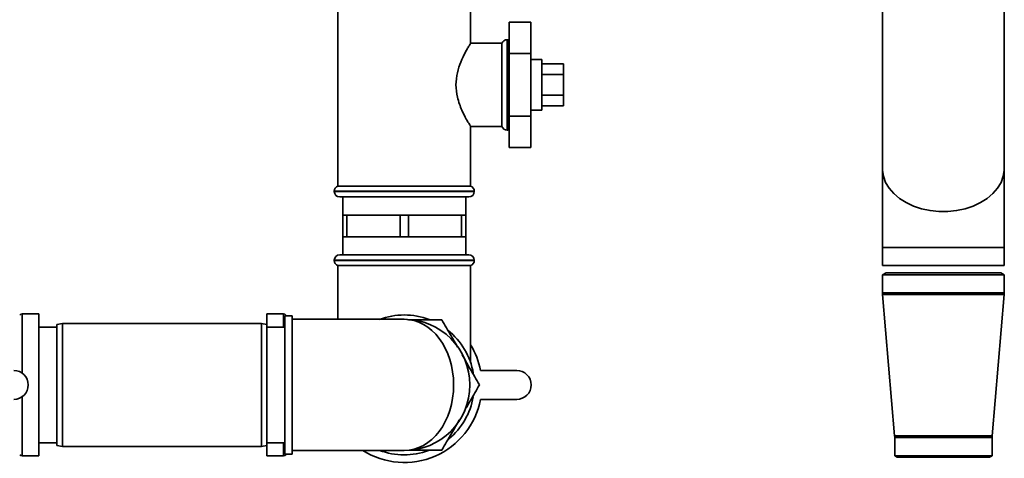
# Paper-space layout 'Blatt1' of a CAD drawing. Units: millimetres. Extents: x 0 to 6300, y 0 to 4455.
# Drawn here: x 2929 to 3201, y 2692 to 2814 of the extents above; entities that cross this region are included whole.
import ezdxf

# ---------------------------------------------------------------- set-up
doc = ezdxf.new("R2010")
doc.units = ezdxf.units.MM

psp = doc.layouts.new('Blatt1')

# ---------------------------------------------------------------- linework, layer by layer
at = {"color": 7, "linetype": 'Continuous', "lineweight": 35, "ltscale": 15}
for p, q in [((3167.29, 2826.38), (3167.29, 2772.64)), ((3200.99, 2772.64), (3200.99, 2826.38)), ((3016.79, 2823.76), (3016.79, 2767.76)), ((3053.49, 2807.24), (3053.49, 2823.76)), ((3064.14, 2813.08), (3064.14, 2804.42)), ((3064.14, 2813.08), (3070.14, 2813.08)), ((3070.14, 2804.42), (3070.14, 2813.08)), ((3062.14, 2807.26), (3053.47, 2807.26)), ((3062.14, 2807.26), (3062.14, 2784.26)), ((3063.64, 2808.26), (3063.55, 2808.26)), ((3063.55, 2808.26), (3063.55, 2795.76)), ((3063.64, 2783.26), (3063.64, 2808.26)), ((3064.14, 2804.42), (3064.14, 2787.1)), ((3064.14, 2804.42), (3070.14, 2804.42)), ((3070.14, 2787.1), (3070.14, 2804.42)), ((3073.14, 2802.76), (3070.14, 2802.76)), ((3073.14, 2802.76), (3073.14, 2789.7)), ((3073.14, 2801.54), (3079.14, 2801.54)), ((3079.14, 2798.65), (3079.14, 2801.54)), ((3073.14, 2798.65), (3079.14, 2798.65)), ((3079.14, 2792.88), (3079.14, 2798.65)), ((3063.55, 2795.76), (3063.55, 2783.26)), ((3073.14, 2792.88), (3079.14, 2792.88)), ((3079.14, 2789.99), (3079.14, 2792.88)), ((3073.14, 2789.99), (3079.14, 2789.99)), ((3073.14, 2789.7), (3073.14, 2788.76)), ((3064.14, 2787.1), (3064.14, 2778.44)), ((3064.14, 2787.1), (3070.14, 2787.1)), ((3070.14, 2788.76), (3073.14, 2788.76)), ((3070.14, 2778.44), (3070.14, 2787.1)), ((3053.47, 2784.26), (3062.14, 2784.26)), ((3053.49, 2767.76), (3053.49, 2784.29)), ((3063.55, 2783.26), (3063.64, 2783.26)), ((3064.14, 2778.44), (3070.14, 2778.44)), ((3167.29, 2772.64), (3167.29, 2750.76)), ((3200.99, 2750.76), (3200.99, 2772.64)), ((3053.49, 2767.76), (3016.79, 2767.76)), ((3015.79, 2766.35), (3015.79, 2766.26)), ((3035.14, 2766.35), (3015.79, 2766.35)), ((3015.79, 2766.26), (3035.14, 2766.26)), ((3054.49, 2766.35), (3035.14, 2766.35)), ((3035.14, 2766.26), (3054.49, 2766.26)), ((3054.49, 2766.26), (3054.49, 2766.35)), ((3035.14, 2764.76), (3017.29, 2764.76)), ((3018.14, 2764.76), (3018.14, 2759.76)), ((3052.99, 2764.76), (3035.14, 2764.76)), ((3052.14, 2759.76), (3052.14, 2764.76)), ((3018.14, 2759.76), (3018.14, 2753.76)), ((3018.14, 2759.76), (3019.29, 2759.76)), ((3019.29, 2753.76), (3019.29, 2759.76)), ((3019.29, 2759.76), (3026.64, 2759.76)), ((3026.64, 2759.76), (3033.99, 2759.76)), ((3033.99, 2759.76), (3033.99, 2753.76)), ((3033.99, 2759.76), (3036.29, 2759.76)), ((3036.29, 2753.76), (3036.29, 2759.76)), ((3036.29, 2759.76), (3043.64, 2759.76)), ((3043.64, 2759.76), (3050.99, 2759.76)), ((3050.99, 2759.76), (3050.99, 2753.76)), ((3050.99, 2759.76), (3052.14, 2759.76)), ((3052.14, 2753.76), (3052.14, 2759.76)), ((3018.14, 2753.76), (3018.14, 2748.76)), ((3018.14, 2753.76), (3019.29, 2753.76)), ((3026.64, 2753.76), (3019.29, 2753.76)), ((3033.99, 2753.76), (3026.64, 2753.76)), ((3033.99, 2753.76), (3036.29, 2753.76)), ((3043.64, 2753.76), (3036.29, 2753.76)), ((3050.99, 2753.76), (3043.64, 2753.76)), ((3050.99, 2753.76), (3052.14, 2753.76)), ((3052.14, 2748.76), (3052.14, 2753.76)), ((3017.29, 2748.76), (3052.99, 2748.76)), ((3167.29, 2750.76), (3167.29, 2745.76)), ((3167.29, 2750.76), (3200.99, 2750.76)), ((3200.99, 2745.76), (3200.99, 2750.76)), ((3015.79, 2747.26), (3015.79, 2747.18)), ((3054.49, 2747.26), (3015.79, 2747.26)), ((3015.79, 2747.18), (3054.49, 2747.18)), ((3054.49, 2747.18), (3054.49, 2747.26)), ((3016.79, 2745.76), (3016.79, 2730.91)), ((3016.79, 2745.76), (3053.49, 2745.76)), ((3053.49, 2718.9), (3053.49, 2745.76)), ((3167.29, 2745.76), (3200.99, 2745.76)), ((3168.29, 2743.76), (3167.29, 2743.19)), ((3168.29, 2743.76), (3197.41, 2743.76)), ((3197.41, 2743.76), (3199.99, 2743.76)), ((3200.99, 2743.19), (3199.99, 2743.76)), ((3167.29, 2743.19), (3167.29, 2738.26)), ((3167.29, 2743.19), (3198.25, 2743.19)), ((3198.25, 2743.19), (3200.99, 2743.19)), ((3200.99, 2738.26), (3200.99, 2743.19)), ((3167.29, 2738.26), (3198.25, 2738.26)), ((3198.25, 2738.26), (3200.99, 2738.26)), ((3167.31, 2737.75), (3170.67, 2698.69)), ((3167.31, 2737.75), (3198.23, 2737.75)), ((3197.61, 2698.69), (3200.97, 2737.75)), ((3198.23, 2737.75), (3200.97, 2737.75)), ((2934.14, 2732.39), (2929.55, 2732.39)), ((2929.55, 2732.39), (2929.55, 2716.01)), ((2934.14, 2693.14), (2934.14, 2732.39)), ((3001.73, 2732.39), (2997.14, 2732.39)), ((2997.14, 2729.5), (2997.14, 2732.39)), ((3001.73, 2728.76), (3001.73, 2732.39)), ((2940.64, 2729.76), (2939.14, 2729.5)), ((2995.64, 2729.76), (2940.64, 2729.76)), ((2940.64, 2729.76), (2940.64, 2695.76)), ((2997.14, 2729.5), (2995.64, 2729.76)), ((2995.64, 2695.76), (2995.64, 2729.76)), ((3004.14, 2731.91), (3002.14, 2731.91)), ((3002.14, 2731.91), (3002.14, 2693.61)), ((3002.61, 2731.91), (3002.43, 2732.09)), ((3002.43, 2732.09), (3002.43, 2731.91)), ((3004.14, 2731.91), (3004.14, 2693.61)), ((3035.14, 2730.91), (3004.14, 2730.91)), ((2939.14, 2728.76), (2934.14, 2728.76)), ((2939.14, 2696.03), (2939.14, 2729.5)), ((2997.14, 2729.5), (2997.14, 2696.03)), ((3002.14, 2728.76), (2997.14, 2728.76)), ((3056.21, 2716.76), (3066.21, 2716.76)), ((2929.55, 2709.52), (2929.55, 2693.14)), ((3066.21, 2708.76), (3056.21, 2708.76)), ((3170.67, 2698.69), (3195.41, 2698.69)), ((3170.69, 2698.26), (3170.69, 2693.17)), ((3170.69, 2698.26), (3195.4, 2698.26)), ((3195.4, 2698.26), (3197.59, 2698.26)), ((3195.41, 2698.69), (3197.61, 2698.69)), ((3197.59, 2693.17), (3197.59, 2698.26)), ((2934.14, 2696.76), (2939.14, 2696.76)), ((2939.14, 2696.03), (2940.64, 2695.76)), ((2940.64, 2695.76), (2995.64, 2695.76)), ((2995.64, 2695.76), (2997.14, 2696.03)), ((2997.14, 2696.76), (3002.14, 2696.76)), ((2997.14, 2693.14), (2997.14, 2696.03)), ((3001.73, 2693.14), (3001.73, 2696.76)), ((3004.14, 2694.61), (3035.14, 2694.61)), ((2929.55, 2693.14), (2934.14, 2693.14)), ((2997.14, 2693.14), (3001.73, 2693.14)), ((3002.14, 2693.61), (3004.14, 2693.61)), ((3002.43, 2693.43), (3002.61, 2693.61)), ((3002.43, 2693.61), (3002.43, 2693.43)), ((3170.69, 2693.17), (3171.39, 2692.76)), ((3195.4, 2693.17), (3170.69, 2693.17)), ((3171.39, 2692.76), (3194.81, 2692.76)), ((3194.81, 2692.76), (3196.89, 2692.76)), ((3197.59, 2693.17), (3195.4, 2693.17)), ((3196.89, 2692.76), (3197.59, 2693.17))]:
    psp.add_line(p, q, dxfattribs=at)
at = {"color": 7, "linetype": 'Continuous', "lineweight": 35, "ltscale": 15, "flags": 128}
for points in [[(3064.14, 2808.18), (3063.93, 2808.23), (3063.64, 2808.26)], [(3063.64, 2783.26), (3063.93, 2783.29), (3064.14, 2783.35)], [(3167.29, 2772.64), (3167.3, 2772.21), (3167.57, 2770.48), (3168.19, 2768.8), (3169.15, 2767.19), (3170.44, 2765.71), (3172.01, 2764.37), (3173.84, 2763.21), (3175.89, 2762.25), (3178.12, 2761.51), (3180.48, 2761.01), (3182.91, 2760.76), (3185.37, 2760.76), (3187.8, 2761.01), (3190.16, 2761.51), (3192.39, 2762.25), (3194.44, 2763.21), (3196.27, 2764.37), (3197.84, 2765.71), (3199.13, 2767.19), (3200.09, 2768.8), (3200.71, 2770.48), (3200.98, 2772.21), (3200.99, 2772.64)], [(3167.29, 2772.64), (3167.3, 2772.21), (3167.57, 2770.48), (3168.19, 2768.8), (3169.15, 2767.19), (3170.44, 2765.71), (3172.01, 2764.37), (3173.84, 2763.21), (3175.89, 2762.25), (3178.12, 2761.51), (3180.48, 2761.01), (3182.91, 2760.76), (3185.37, 2760.76), (3187.8, 2761.01), (3190.16, 2761.51), (3192.39, 2762.25), (3194.44, 2763.21), (3196.27, 2764.37), (3197.84, 2765.71), (3199.13, 2767.19), (3200.09, 2768.8), (3200.71, 2770.48), (3200.98, 2772.21), (3200.99, 2772.64)]]:
    psp.add_lwpolyline(points, dxfattribs=at)
at = {"color": 7, "linetype": 'Continuous', "lineweight": 35, "ltscale": 225}
for centre, radius, start, end in [((3063.55, 2806.76), 1.5, 90, 160.5288), ((3063.55, 2784.76), 1.5, 199.4712, 270), ((3017.29, 2766.35), 1.5, 109.4712, 180), ((3052.99, 2766.35), 1.5, 0, 70.5288), ((3017.29, 2766.26), 1.5, 180, 270), ((3052.99, 2766.26), 1.5, 270, 0), ((3017.29, 2747.26), 1.5, 90, 180), ((3052.99, 2747.26), 1.5, 0, 90), ((3017.29, 2747.18), 1.5, 180, 250.5288), ((3052.99, 2747.18), 1.5, 289.4712, 0), ((3173.29, 2738.26), 6, 180, 184.9162), ((3194.99, 2738.26), 6, 355.0838, 0), ((2929.55, 2731.39), 1, 90, 135), ((3001.73, 2731.39), 1, 45, 90), ((3035.14, 2712.76), 19.35, 69.1343, 110.8023), ((3035.14, 2712.76), 18.15, 270, 90), ((3035.14, 2712.76), 19.35, 9.5793, 51.5249), ((3035.14, 2712.76), 21.45, 10.7474, 31.1874), ((2927.21, 2712.76), 4, 270, 90), ((3066.21, 2712.76), 4, 270, 90), ((3035.14, 2712.76), 21.45, 237.6707, 349.2526), ((3035.14, 2712.76), 19.35, 309.5279, 350.2709), ((3165.69, 2698.26), 5, 0, 4.9162), ((3202.59, 2698.26), 5, 175.0838, 180), ((3035.14, 2712.76), 19.35, 249.2485, 290.1689), ((2929.55, 2694.14), 1, 225, 270), ((3001.73, 2694.14), 1, 270, 315)]:
    psp.add_arc(centre, radius, start, end, dxfattribs=at)
psp.add_ellipse((3035.14, 2712.76), major_axis=(0, 18.15), ratio=0.752066, start_param=3.141593, end_param=6.283185, dxfattribs=at)
at = {"color": 7, "linetype": 'Continuous', "lineweight": 35, "ltscale": 15}
for points, knots in [([(3053.47, 2784.29), (3053.48, 2784.28), (3053.53, 2784.2), (3053.19, 2784.74), (3052.3, 2786.23), (3051.23, 2788.28), (3050.37, 2790.44), (3049.68, 2792.74), (3049.29, 2795.76), (3049.73, 2799.19), (3050.79, 2802.3), (3051.88, 2804.5), (3052.69, 2805.95), (3053.17, 2806.74), (3053.45, 2807.2), (3053.47, 2807.23), (3053.47, 2807.24)], [0, 0, 0, 0, 0.009066, 0.099384, 0.189995, 0.291999, 0.348937, 0.407724, 0.499887, 0.59194, 0.683463, 0.787376, 0.844789, 0.90424, 0.955657, 1, 1, 1, 1]), ([(3036.34, 2730.76), (3037, 2730.76), (3039.18, 2730.76), (3042.25, 2730.76), (3044.64, 2730.76), (3045.53, 2730.76)], [0, 0, 0, 0, 0.213202, 0.70662, 1, 1, 1, 1]), ([(3045.53, 2730.76), (3046.37, 2729.3), (3047.82, 2726.8), (3049.29, 2724.26), (3049.9, 2723.2)], [0, 0, 0, 0, 0.581964, 1, 1, 1, 1]), ([(3051.12, 2721.09), (3051.84, 2719.84), (3053.45, 2717.04), (3055.04, 2714.29), (3055.92, 2712.76)], [0, 0, 0, 0, 0.447485, 1, 1, 1, 1]), ([(3055.92, 2712.76), (3055.08, 2711.3), (3053.71, 2708.94), (3052.33, 2706.53), (3051.79, 2705.61)], [0, 0, 0, 0, 0.615086, 1, 1, 1, 1]), ([(3050.36, 2703.12), (3049.63, 2701.86), (3048.01, 2699.05), (3046.41, 2696.29), (3045.53, 2694.76)], [0, 0, 0, 0, 0.449865, 1, 1, 1, 1]), ([(3045.53, 2694.76), (3044.64, 2694.76), (3042.3, 2694.76), (3039.45, 2694.76), (3037.49, 2694.76), (3037.01, 2694.76)], [0, 0, 0, 0, 0.316185, 0.830026, 1, 1, 1, 1])]:
    psp.add_open_spline(points, degree=3, knots=knots, dxfattribs=at)

doc.saveas('drawing.dxf')
